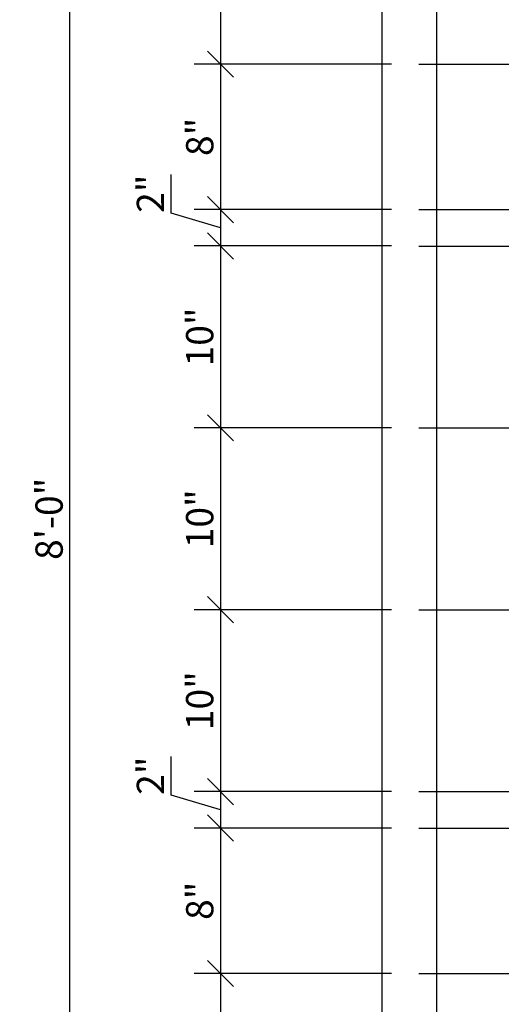
# Model space of a CAD drawing. Units: inches. Extents: x 1133 to 13041, y -2845 to 781.
# Drawn here: x 5886 to 5913, y -1513 to -1459 of the extents above; entities that cross this region are included whole.
import ezdxf
from ezdxf import colors
from ezdxf.entities.mleader import LeaderData, LeaderLine
from ezdxf.math import Vec2, Vec3

# ---------------------------------------------------------------- set-up
doc = ezdxf.new("R2010")
doc.units = ezdxf.units.IN
doc.header["$LTSCALE"] = 0.5
doc.header["$MEASUREMENT"] = 0
doc.header["$PDMODE"] = 3
doc.header["$PDSIZE"] = 0.75
doc.linetypes.add('PHANTOM', pattern=[2.5, 1.25, -0.25, 0.25, -0.25, 0.25, -0.25])
for name, color, linetype in [('-DIMS', 1, 'Continuous'), ('-Steel', 2, 'Continuous'), ('COVER', 5, 'PHANTOM'), ('DIMS', 1, 'Continuous')]:
    doc.layers.add(name, color=color, linetype=linetype)
doc.styles.add('three quarters', font='romans.shx', dxfattribs={"width": 0.785, "height": 1.5})
doc.dimstyles.new('three quarters', dxfattribs={"dimscale": 8, "dimtxt": 1.5, "dimasz": 0.18, "dimexe": 0.18, "dimexo": 0.1875, "dimgap": 0.03125, "dimtad": 1, "dimdec": 3, "dimzin": 3, "dimdsep": 46, "dimlunit": 4, "dimtxsty": 'three quarters', "dimblk": 'OBLIQUE', "dimcen": 0.1875, "dimclrt": 4, "dimadec": 0, "dimazin": 0, "dimtfac": 1, "dimtdec": 3, "dimtofl": 0, "dimtmove": 0, "dimatfit": 3, "dimfxl": 1, "dimfrac": 2, "dimtolj": 1, "dimtzin": 0, "dimarcsym": 0})

# ---------------------------------------------------------------- blocks, each defined once
blk = doc.blocks.new('_Oblique')
at = {"color": 0, "linetype": 'ByBlock', "lineweight": -2}
blk.add_line((-0.5, -0.5), (0.5, 0.5), dxfattribs=at)
blk = doc.blocks.new('*D63')
at = {"layer": 'defpoints', "color": 0, "linetype": 'Continuous', "transparency": 16777216}
for p in [(5889.15, -1438.244), (5906.331, -1438.244), (5906.331, -1534.244)]:
    blk.add_point(p, dxfattribs=at)
at = {"layer": 'DIMS', "color": 0, "linetype": 'Continuous', "lineweight": -2, "transparency": 16777216}
for p, q in [((5904.831, -1438.244), (5887.71, -1438.244)), ((5889.15, -1534.244), (5889.15, -1438.244)), ((5904.831, -1534.244), (5887.71, -1534.244))]:
    blk.add_line(p, q, dxfattribs=at)
at = {"layer": 'DIMS', "color": 0, "linetype": 'Continuous', "lineweight": -2, "transparency": 16777216, "xscale": 1.44, "yscale": 1.44, "zscale": 1.44}
for p, rotation in [((5889.15, -1438.244), 90), ((5889.15, -1534.244), 270)]:
    blk.add_blockref('_Oblique', p, dxfattribs=dict(at, rotation=rotation))
at = {"layer": 'DIMS', "color": 4, "linetype": 'Continuous', "transparency": 16777216, "insert": (5888.008, -1486.244), "char_height": 1.5, "attachment_point": 5, "rotation": 90, "style": 'three quarters'}
blk.add_mtext('\\A1;8\'-0"', dxfattribs=at)
blk = doc.blocks.new('*D124')
at = {"layer": '-DIMS', "color": 0, "linetype": 'Continuous', "lineweight": -2, "transparency": 16777216}
for p, q in [((5906.831, -1451.244), (5895.992, -1451.244)), ((5897.432, -1451.244), (5897.432, -1461.244)), ((5906.831, -1461.244), (5895.992, -1461.244))]:
    blk.add_line(p, q, dxfattribs=at)
at = {"layer": 'defpoints', "color": 0, "linetype": 'Continuous', "transparency": 16777216}
for p in [(5908.331, -1451.244), (5897.432, -1461.244), (5908.331, -1461.244)]:
    blk.add_point(p, dxfattribs=at)
at = {"layer": '-DIMS', "color": 0, "linetype": 'Continuous', "lineweight": -2, "transparency": 16777216, "xscale": 1.44, "yscale": 1.44, "zscale": 1.44}
for p, rotation in [((5897.432, -1451.244), 90), ((5897.432, -1461.244), 270)]:
    blk.add_blockref('_Oblique', p, dxfattribs=dict(at, rotation=rotation))
at = {"layer": '-DIMS', "color": 4, "linetype": 'Continuous', "transparency": 16777216, "insert": (5896.289, -1456.244), "char_height": 1.5, "attachment_point": 5, "rotation": 90, "style": 'three quarters'}
blk.add_mtext('\\A1;10"', dxfattribs=at)
blk = doc.blocks.new('*D125')
at = {"layer": '-DIMS', "color": 0, "linetype": 'Continuous', "lineweight": -2, "transparency": 16777216}
for p, q in [((5906.831, -1461.244), (5895.992, -1461.244)), ((5897.432, -1461.244), (5897.432, -1469.244)), ((5906.831, -1469.244), (5895.992, -1469.244))]:
    blk.add_line(p, q, dxfattribs=at)
at = {"layer": 'defpoints', "color": 0, "linetype": 'Continuous', "transparency": 16777216}
for p in [(5908.331, -1461.244), (5897.432, -1469.244), (5908.331, -1469.244)]:
    blk.add_point(p, dxfattribs=at)
at = {"layer": '-DIMS', "color": 0, "linetype": 'Continuous', "lineweight": -2, "transparency": 16777216, "xscale": 1.44, "yscale": 1.44, "zscale": 1.44}
for p, rotation in [((5897.432, -1461.244), 90), ((5897.432, -1469.244), 270)]:
    blk.add_blockref('_Oblique', p, dxfattribs=dict(at, rotation=rotation))
at = {"layer": '-DIMS', "color": 4, "linetype": 'Continuous', "transparency": 16777216, "insert": (5896.289, -1465.244), "char_height": 1.5, "attachment_point": 5, "rotation": 90, "style": 'three quarters'}
blk.add_mtext('\\A1;8"', dxfattribs=at)
blk = doc.blocks.new('*D126')
at = {"layer": '-DIMS', "color": 0, "linetype": 'Continuous', "lineweight": -2, "transparency": 16777216}
for p, q in [((5894.724, -1469.432), (5894.724, -1467.306)), ((5897.432, -1470.244), (5894.724, -1469.432)), ((5906.831, -1469.244), (5895.992, -1469.244)), ((5897.432, -1469.244), (5897.432, -1471.244)), ((5906.831, -1471.244), (5895.992, -1471.244))]:
    blk.add_line(p, q, dxfattribs=at)
at = {"layer": 'defpoints', "color": 0, "linetype": 'Continuous', "transparency": 16777216}
for p in [(5908.331, -1469.244), (5897.432, -1471.244), (5908.331, -1471.244)]:
    blk.add_point(p, dxfattribs=at)
at = {"layer": '-DIMS', "color": 0, "linetype": 'Continuous', "lineweight": -2, "transparency": 16777216, "xscale": 1.44, "yscale": 1.44, "zscale": 1.44}
for p, rotation in [((5897.432, -1469.244), 90), ((5897.432, -1471.244), 270)]:
    blk.add_blockref('_Oblique', p, dxfattribs=dict(at, rotation=rotation))
at = {"layer": '-DIMS', "color": 4, "linetype": 'Continuous', "transparency": 16777216, "insert": (5893.581, -1468.369), "char_height": 1.5, "attachment_point": 5, "rotation": 90, "style": 'three quarters'}
blk.add_mtext('\\A1;2"', dxfattribs=at)
blk = doc.blocks.new('*D127')
at = {"layer": '-DIMS', "color": 0, "linetype": 'Continuous', "lineweight": -2, "transparency": 16777216}
for p, q in [((5906.831, -1471.244), (5895.992, -1471.244)), ((5897.432, -1471.244), (5897.432, -1481.244)), ((5906.831, -1481.244), (5895.992, -1481.244))]:
    blk.add_line(p, q, dxfattribs=at)
at = {"layer": 'defpoints', "color": 0, "linetype": 'Continuous', "transparency": 16777216}
for p in [(5908.331, -1471.244), (5897.432, -1481.244), (5908.331, -1481.244)]:
    blk.add_point(p, dxfattribs=at)
at = {"layer": '-DIMS', "color": 0, "linetype": 'Continuous', "lineweight": -2, "transparency": 16777216, "xscale": 1.44, "yscale": 1.44, "zscale": 1.44}
for p, rotation in [((5897.432, -1471.244), 90), ((5897.432, -1481.244), 270)]:
    blk.add_blockref('_Oblique', p, dxfattribs=dict(at, rotation=rotation))
at = {"layer": '-DIMS', "color": 4, "linetype": 'Continuous', "transparency": 16777216, "insert": (5896.289, -1476.244), "char_height": 1.5, "attachment_point": 5, "rotation": 90, "style": 'three quarters'}
blk.add_mtext('\\A1;10"', dxfattribs=at)
blk = doc.blocks.new('*D128')
at = {"layer": '-DIMS', "color": 0, "linetype": 'Continuous', "lineweight": -2, "transparency": 16777216}
for p, q in [((5906.831, -1481.244), (5895.992, -1481.244)), ((5897.432, -1481.244), (5897.432, -1491.244)), ((5906.831, -1491.244), (5895.992, -1491.244))]:
    blk.add_line(p, q, dxfattribs=at)
at = {"layer": 'defpoints', "color": 0, "linetype": 'Continuous', "transparency": 16777216}
for p in [(5908.331, -1481.244), (5897.432, -1491.244), (5908.331, -1491.244)]:
    blk.add_point(p, dxfattribs=at)
at = {"layer": '-DIMS', "color": 0, "linetype": 'Continuous', "lineweight": -2, "transparency": 16777216, "xscale": 1.44, "yscale": 1.44, "zscale": 1.44}
for p, rotation in [((5897.432, -1481.244), 90), ((5897.432, -1491.244), 270)]:
    blk.add_blockref('_Oblique', p, dxfattribs=dict(at, rotation=rotation))
at = {"layer": '-DIMS', "color": 4, "linetype": 'Continuous', "transparency": 16777216, "insert": (5896.289, -1486.244), "char_height": 1.5, "attachment_point": 5, "rotation": 90, "style": 'three quarters'}
blk.add_mtext('\\A1;10"', dxfattribs=at)
blk = doc.blocks.new('*D129')
at = {"layer": '-DIMS', "color": 0, "linetype": 'Continuous', "lineweight": -2, "transparency": 16777216}
for p, q in [((5906.831, -1491.244), (5895.992, -1491.244)), ((5897.432, -1491.244), (5897.432, -1501.244)), ((5906.831, -1501.244), (5895.992, -1501.244))]:
    blk.add_line(p, q, dxfattribs=at)
at = {"layer": 'defpoints', "color": 0, "linetype": 'Continuous', "transparency": 16777216}
for p in [(5908.331, -1491.244), (5897.432, -1501.244), (5908.331, -1501.244)]:
    blk.add_point(p, dxfattribs=at)
at = {"layer": '-DIMS', "color": 0, "linetype": 'Continuous', "lineweight": -2, "transparency": 16777216, "xscale": 1.44, "yscale": 1.44, "zscale": 1.44}
for p, rotation in [((5897.432, -1491.244), 90), ((5897.432, -1501.244), 270)]:
    blk.add_blockref('_Oblique', p, dxfattribs=dict(at, rotation=rotation))
at = {"layer": '-DIMS', "color": 4, "linetype": 'Continuous', "transparency": 16777216, "insert": (5896.289, -1496.244), "char_height": 1.5, "attachment_point": 5, "rotation": 90, "style": 'three quarters'}
blk.add_mtext('\\A1;10"', dxfattribs=at)
blk = doc.blocks.new('*D130')
at = {"layer": '-DIMS', "color": 0, "linetype": 'Continuous', "lineweight": -2, "transparency": 16777216}
for p, q in [((5894.724, -1501.432), (5894.724, -1499.306)), ((5897.432, -1502.244), (5894.724, -1501.432)), ((5906.831, -1501.244), (5895.992, -1501.244)), ((5897.432, -1501.244), (5897.432, -1503.244)), ((5906.831, -1503.244), (5895.992, -1503.244))]:
    blk.add_line(p, q, dxfattribs=at)
at = {"layer": 'defpoints', "color": 0, "linetype": 'Continuous', "transparency": 16777216}
for p in [(5908.331, -1501.244), (5897.432, -1503.244), (5908.331, -1503.244)]:
    blk.add_point(p, dxfattribs=at)
at = {"layer": '-DIMS', "color": 0, "linetype": 'Continuous', "lineweight": -2, "transparency": 16777216, "xscale": 1.44, "yscale": 1.44, "zscale": 1.44}
for p, rotation in [((5897.432, -1501.244), 90), ((5897.432, -1503.244), 270)]:
    blk.add_blockref('_Oblique', p, dxfattribs=dict(at, rotation=rotation))
at = {"layer": '-DIMS', "color": 4, "linetype": 'Continuous', "transparency": 16777216, "insert": (5893.581, -1500.369), "char_height": 1.5, "attachment_point": 5, "rotation": 90, "style": 'three quarters'}
blk.add_mtext('\\A1;2"', dxfattribs=at)
blk = doc.blocks.new('*D131')
at = {"layer": '-DIMS', "color": 0, "linetype": 'Continuous', "lineweight": -2, "transparency": 16777216}
for p, q in [((5906.831, -1503.244), (5895.992, -1503.244)), ((5897.432, -1503.244), (5897.432, -1511.244)), ((5906.831, -1511.244), (5895.992, -1511.244))]:
    blk.add_line(p, q, dxfattribs=at)
at = {"layer": 'defpoints', "color": 0, "linetype": 'Continuous', "transparency": 16777216}
for p in [(5908.331, -1503.244), (5897.432, -1511.244), (5908.331, -1511.244)]:
    blk.add_point(p, dxfattribs=at)
at = {"layer": '-DIMS', "color": 0, "linetype": 'Continuous', "lineweight": -2, "transparency": 16777216, "xscale": 1.44, "yscale": 1.44, "zscale": 1.44}
for p, rotation in [((5897.432, -1503.244), 90), ((5897.432, -1511.244), 270)]:
    blk.add_blockref('_Oblique', p, dxfattribs=dict(at, rotation=rotation))
at = {"layer": '-DIMS', "color": 4, "linetype": 'Continuous', "transparency": 16777216, "insert": (5896.289, -1507.244), "char_height": 1.5, "attachment_point": 5, "rotation": 90, "style": 'three quarters'}
blk.add_mtext('\\A1;8"', dxfattribs=at)
blk = doc.blocks.new('*D132')
at = {"layer": '-DIMS', "color": 0, "linetype": 'Continuous', "lineweight": -2, "transparency": 16777216}
for p, q in [((5906.831, -1511.244), (5895.992, -1511.244)), ((5897.432, -1511.244), (5897.432, -1521.244)), ((5906.831, -1521.244), (5895.992, -1521.244))]:
    blk.add_line(p, q, dxfattribs=at)
at = {"layer": 'defpoints', "color": 0, "linetype": 'Continuous', "transparency": 16777216}
for p in [(5908.331, -1511.244), (5897.432, -1521.244), (5908.331, -1521.244)]:
    blk.add_point(p, dxfattribs=at)
at = {"layer": '-DIMS', "color": 0, "linetype": 'Continuous', "lineweight": -2, "transparency": 16777216, "xscale": 1.44, "yscale": 1.44, "zscale": 1.44}
for p, rotation in [((5897.432, -1511.244), 90), ((5897.432, -1521.244), 270)]:
    blk.add_blockref('_Oblique', p, dxfattribs=dict(at, rotation=rotation))
at = {"layer": '-DIMS', "color": 4, "linetype": 'Continuous', "transparency": 16777216, "insert": (5896.289, -1516.244), "char_height": 1.5, "attachment_point": 5, "rotation": 90, "style": 'three quarters'}
blk.add_mtext('\\A1;10"', dxfattribs=at)

msp = doc.modelspace()

# ---------------------------------------------------------------- linework, layer by layer
at = {"layer": '-Steel', "linetype": 'Continuous'}
for p, q in [((5909.33078, -1532.244371), (5909.33078, -1440.244371)), ((5908.33078, -1461.244371), (6108.33078, -1461.244371)), ((5908.33078, -1469.244371), (6054.061857, -1469.244371)), ((5908.33078, -1471.244371), (6050.165898, -1471.244371)), ((5908.33078, -1481.244371), (5924.321297, -1481.244371)), ((5908.33078, -1491.244371), (5924.321297, -1491.244371)), ((5908.33078, -1501.244371), (6050.147149, -1501.244371)), ((5908.33078, -1503.244371), (6054.027465, -1503.244371)), ((5908.33078, -1511.244371), (6108.33078, -1511.244371))]:
    msp.add_line(p, q, dxfattribs=at)
at = {"layer": 'COVER', "linetype": 'Continuous'}
msp.add_line((5906.33078, -1534.244371), (5906.33078, -1438.244371), dxfattribs=at)

# ---------------------------------------------------------------- dimensions: what is measured, and where the dimension line sits
at = {"layer": '-DIMS', "linetype": 'Continuous'}
for base, p1, p2, picture, middle in [((5897.43205, -1461.244371), (5908.33078, -1451.244371), (5908.33078, -1461.244371), '*D124', (5896.289193, -1456.244371)), ((5897.43205, -1469.244371), (5908.33078, -1461.244371), (5908.33078, -1469.244371), '*D125', (5896.289193, -1465.244371)), ((5897.43205, -1471.244371), (5908.33078, -1469.244371), (5908.33078, -1471.244371), '*D126', (5893.581335, -1469.182014)), ((5897.43205, -1481.244371), (5908.33078, -1471.244371), (5908.33078, -1481.244371), '*D127', (5896.289193, -1476.244371)), ((5897.43205, -1491.244371), (5908.33078, -1481.244371), (5908.33078, -1491.244371), '*D128', (5896.289193, -1486.244371)), ((5897.43205, -1501.244371), (5908.33078, -1491.244371), (5908.33078, -1501.244371), '*D129', (5896.289193, -1496.244371)), ((5897.43205, -1503.244371), (5908.33078, -1501.244371), (5908.33078, -1503.244371), '*D130', (5893.581335, -1501.182014)), ((5897.43205, -1511.244371), (5908.33078, -1503.244371), (5908.33078, -1511.244371), '*D131', (5896.289193, -1507.244371)), ((5897.43205, -1521.244371), (5908.33078, -1511.244371), (5908.33078, -1521.244371), '*D132', (5896.289193, -1516.244371))]:
    dim = msp.add_linear_dim(base=base, p1=p1, p2=p2, angle=90, dimstyle='three quarters', override={"dimtmove": 1}, dxfattribs=at)
    dim.commit()
    dim.dimension.update_dxf_attribs({"geometry": picture, "text_midpoint": middle})
at = {"layer": 'DIMS', "linetype": 'Continuous'}
dim = msp.add_linear_dim(base=(5889.150384, -1438.244371), p1=(5906.33078, -1534.244371), p2=(5906.33078, -1438.244371), angle=90, dimstyle='three quarters', dxfattribs=at)
dim.commit()
dim.dimension.update_dxf_attribs({"geometry": '*D63', "text_midpoint": (5889.150384, -1486.244371), "dimtype": 160})

# ---------------------------------------------------------------- leaders
ml = msp.add_multileader_mtext('Standard', dxfattribs=at)
ml.set_content('EMBEDDED FRAME AS PER\\PUS FOUNDRY ASSEMBLY 8021820\\PFOR 24" MANWAY\\P2 PLACES', color=4, style='three quarters')
ml.set_leader_properties()
ml.build(insert=Vec2(0, 0))
ml.multileader.update_dxf_attribs({"dogleg_length": 2, "arrow_head_size": 2.66})
ctx = ml.context
ctx.base_point, ctx.char_height, ctx.arrow_head_size, ctx.landing_gap_size, ctx.plane_origin = Vec3(5870.324812, -1538.08953), 1.5, 2.66, 1, Vec3(6023.539099, -1500.380569)
ctx.text_align_type = 2
notes = []
notes.append((ctx, [(1, (1, 1, 0), (5904.547312, -1538.08953), (-1, 0), 2, [(0, [(5934.508957, -1488.908262)], 0, [])])]))
ctx.mtext.insert, ctx.mtext.alignment, ctx.mtext.flow_direction = Vec3(5901.547312, -1537.33953), 3, 5
for ctx, leaders in notes:
    for number, flags, end, landing, length, lines in leaders:
        leader = LeaderData()
        leader.index, (leader.has_last_leader_line, leader.has_dogleg_vector, leader.attachment_direction) = number, flags
        leader.last_leader_point, leader.dogleg_vector, leader.dogleg_length = Vec3(end), Vec3(landing), length
        for number, points, colour, breaks in lines:
            line = LeaderLine()
            line.index, line.vertices, line.color, line.breaks = number, Vec3.list(points), colors.encode_raw_color(colour), breaks
            leader.lines.append(line)
        ctx.leaders.append(leader)

doc.saveas('drawing.dxf')
